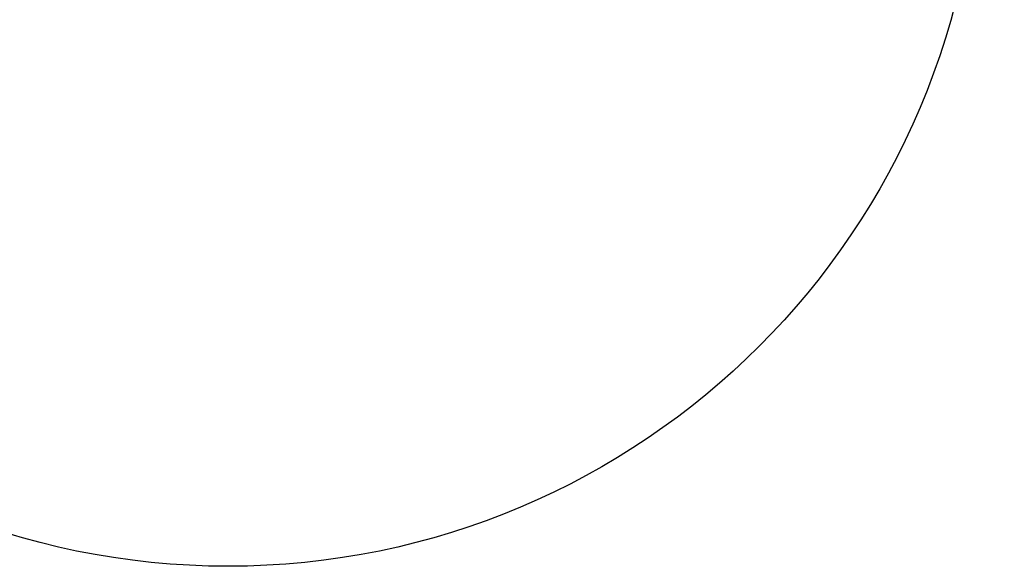
# Model space of a CAD drawing. Units: millimetres. Extents: x -371 to 1013, y 66 to 786.
# Drawn here: x 404 to 709, y 66 to 236 of the extents above; entities that cross this region are included whole.
import ezdxf

# ---------------------------------------------------------------- set-up
doc = ezdxf.new("R2010")
doc.units = ezdxf.units.MM
doc.header["$LTSCALE"] = 45
doc.header["$PDSIZE"] = -1
doc.layers.add('VP-DIM', color=7, linetype='Continuous')
doc.layers.add('VP-HIC', color=6, linetype='Continuous')
doc.layers.add('VP-EQ', color=7, linetype='Continuous', true_color=0x8a3492)
doc.dimstyles.get("Standard").update_dxf_attribs({"dimtxt": 14, "dimasz": 15, "dimexe": 20, "dimexo": 50, "dimgap": 20, "dimtad": 0, "dimdec": 0, "dimzin": 0, "dimdsep": 46, "dimtxsty": 'Standard', "dimcen": -0.001, "dimadec": 0, "dimazin": 0, "dimtfac": 1, "dimtdec": 4, "dimtofl": 0, "dimtmove": 0, "dimatfit": 3, "dimfxl": 70, "dimfxlon": 1, "dimtolj": 1, "dimtzin": 0, "dimarcsym": 0})

# ---------------------------------------------------------------- blocks, each defined once
blk = doc.blocks.new('*D1391')
at = {"layer": 'Defpoints', "color": 0}
for p in [(468.26, 532.34), (468.26, 66.5), (993.18, 66.5)]:
    blk.add_point(p, dxfattribs=at)
at = {"layer": 'VP-DIM', "color": 0, "lineweight": -2}
for p, q in [((923.18, 532.34), (1013.18, 532.34)), ((993.18, 517.34), (993.18, 343.99)), ((993.18, 81.5), (993.18, 266.66)), ((923.18, 66.5), (1013.18, 66.5))]:
    blk.add_line(p, q, dxfattribs=at)
at = {"layer": 'VP-DIM', "color": 0}
for points in [[(995.68, 517.34), (990.68, 517.34), (993.18, 532.34)], [(990.68, 81.5), (995.68, 81.5), (993.18, 66.5)]]:
    blk.add_solid(points, dxfattribs=at)
at = {"layer": 'VP-DIM', "color": 0, "insert": (993.18, 305.33), "char_height": 14, "attachment_point": 5, "rotation": 90}
blk.add_mtext('\\A1;465', dxfattribs=at)
blk = doc.blocks.new('0721_2D')
at = {"layer": 'VP-EQ', "color": 0}
blk.add_circle((468.26, 299.42), 232.92, dxfattribs=at)

msp = doc.modelspace()

# ---------------------------------------------------------------- linework, layer by layer
at = {"layer": 'VP-HIC', "color": 6}
msp.add_circle((468.26, 299.42), 232.92, dxfattribs=at)

# ---------------------------------------------------------------- block references
at = {"layer": 'VP-EQ', "color": 0}
msp.add_blockref('0721_2D', (0, 0), dxfattribs=at)

# ---------------------------------------------------------------- dimensions: what is measured, and where the dimension line sits
at = {"layer": 'VP-DIM', "color": 0}
dim = msp.add_linear_dim(base=(993.18, 66.5), p1=(468.26, 532.34), p2=(468.26, 66.5), angle=90, text='465', dimstyle='Standard', dxfattribs=at)
dim.commit()
dim.dimension.update_dxf_attribs({"geometry": '*D1391', "text_midpoint": (993.18, 305.33), "dimtype": 160})

doc.saveas('drawing.dxf')
